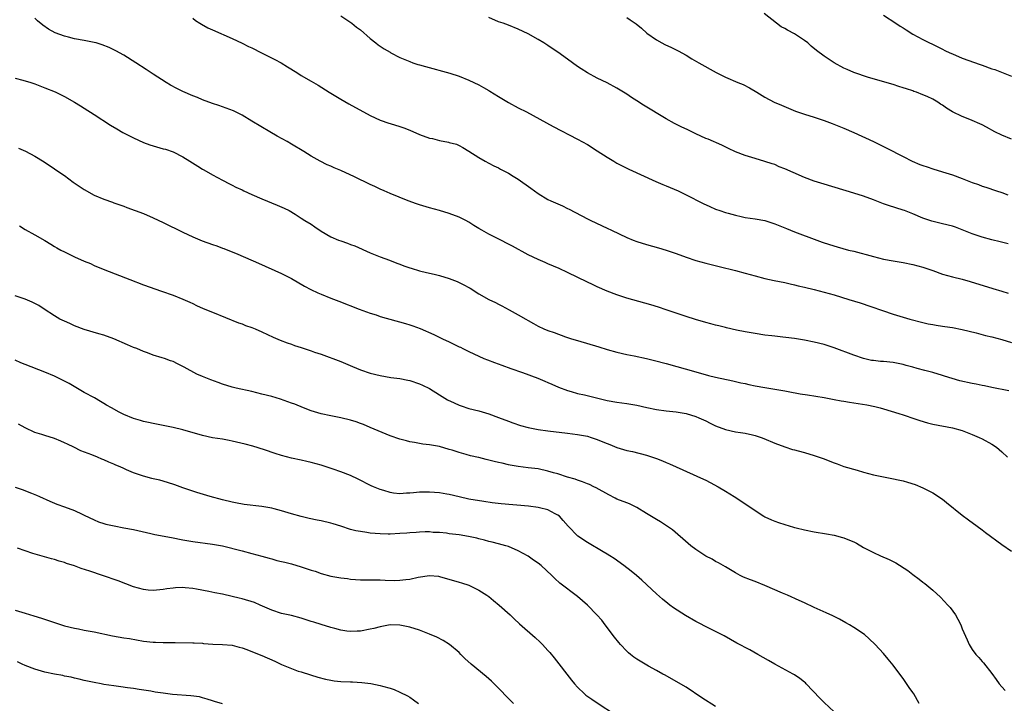
# Model space of a CAD drawing. Units: inches. Extents: x 2577000 to 2580000, y 1509000 to 1512000.
# Drawn here: x 2578650 to 2578850, y 1509187 to 1509326 of the extents above; entities that cross this region are included whole.
import ezdxf

# ---------------------------------------------------------------- set-up
doc = ezdxf.new("R2010")
doc.units = ezdxf.units.IN
doc.header["$MEASUREMENT"] = 0
doc.layers.add('LD25771509_10ft', color=60, linetype='Continuous')

msp = doc.modelspace()

# ---------------------------------------------------------------- linework, layer by layer
at = {"layer": 'LD25771509_10ft'}
for points, elevation in [([(2578851, 1509301.51), (2578849, 1509302.29), (2578847.61, 1509303), (2578845.91, 1509303.91), (2578845, 1509304.38), (2578842.51, 1509305.49), (2578841, 1509306.09), (2578839.05, 1509307.05), (2578837.78, 1509307.78), (2578837, 1509308.38), (2578836.61, 1509308.61), (2578836.06, 1509309), (2578835, 1509309.59), (2578833.88, 1509310.12), (2578833, 1509310.51), (2578831.74, 1509311), (2578831.18, 1509311.18), (2578831, 1509311.26), (2578829.67, 1509311.67), (2578829, 1509311.93), (2578828.17, 1509312.17), (2578827, 1509312.57), (2578822.01, 1509313.99), (2578819, 1509315), (2578817.64, 1509315.64), (2578817, 1509315.91), (2578815, 1509316.99), (2578813, 1509318.33), (2578811.47, 1509319.47), (2578810.38, 1509320.38), (2578809.67, 1509321), (2578809, 1509321.53), (2578807, 1509322.87), (2578805.58, 1509323.58), (2578805, 1509323.96), (2578804.29, 1509324.29), (2578803.32, 1509325), (2578800.85, 1509327)], 8940), ([(2578850.47, 1509250.47), (2578847, 1509251.13), (2578845.48, 1509251.48), (2578845, 1509251.55), (2578843.82, 1509251.82), (2578843, 1509251.96), (2578840.5, 1509252.5), (2578838.92, 1509252.92), (2578837.4, 1509253.4), (2578837, 1509253.54), (2578835, 1509254.15), (2578833.44, 1509254.56), (2578831.83, 1509255), (2578831, 1509255.21), (2578829.61, 1509255.61), (2578829, 1509255.76), (2578827.98, 1509255.98), (2578827, 1509256.16), (2578825, 1509256.36), (2578824.4, 1509256.4), (2578823, 1509256.57), (2578822.62, 1509256.62), (2578821, 1509256.99), (2578819, 1509257.66), (2578815, 1509259.17), (2578813, 1509259.84), (2578811, 1509260.31), (2578809, 1509260.69), (2578807, 1509261.05), (2578805.26, 1509261.26), (2578804.64, 1509261.36), (2578803, 1509261.52), (2578802.4, 1509261.6), (2578801, 1509261.76), (2578799, 1509262.06), (2578798.21, 1509262.21), (2578797, 1509262.41), (2578795.24, 1509262.76), (2578793.23, 1509263.23), (2578793, 1509263.27), (2578791.65, 1509263.65), (2578791, 1509263.78), (2578790.05, 1509264.05), (2578789, 1509264.31), (2578786.9, 1509264.9), (2578785, 1509265.51), (2578781, 1509266.88), (2578779.41, 1509267.41), (2578777.88, 1509267.88), (2578773, 1509269.27), (2578771, 1509269.91), (2578769, 1509270.66), (2578767, 1509271.54), (2578766.02, 1509272.02), (2578765, 1509272.48), (2578761, 1509274.45), (2578759.26, 1509275.26), (2578757, 1509276.23), (2578756.44, 1509276.44), (2578755, 1509277.08), (2578753, 1509278.02), (2578749.8, 1509279.8), (2578746.53, 1509281.47), (2578745, 1509282.22), (2578743.61, 1509283), (2578743, 1509283.38), (2578741.98, 1509283.98), (2578741, 1509284.64), (2578740.35, 1509285), (2578739, 1509285.68), (2578737, 1509286.44), (2578735, 1509287.01), (2578733, 1509287.53), (2578731, 1509288.15), (2578730.36, 1509288.37), (2578728.7, 1509289), (2578725, 1509290.47), (2578723.8, 1509291), (2578723, 1509291.36), (2578721.91, 1509291.91), (2578721, 1509292.31), (2578717.82, 1509293.82), (2578715, 1509295.13), (2578713.66, 1509295.66), (2578713, 1509295.99), (2578712.27, 1509296.27), (2578710.82, 1509297), (2578709, 1509298.03), (2578707.5, 1509299), (2578705, 1509300.49), (2578704.13, 1509301), (2578702.12, 1509302.12), (2578700.61, 1509303), (2578697, 1509305.16), (2578695, 1509306.33), (2578693.68, 1509307), (2578693.23, 1509307.23), (2578691.8, 1509307.8), (2578690.32, 1509308.32), (2578689, 1509308.74), (2578687, 1509309.48), (2578685.94, 1509309.94), (2578685, 1509310.28), (2578683, 1509311.14), (2578681.77, 1509311.77), (2578680.47, 1509312.47), (2578679.58, 1509313), (2578677, 1509314.65), (2578675.59, 1509315.59), (2578673.43, 1509317), (2578671, 1509318.49), (2578669.41, 1509319.41), (2578668.06, 1509320.06), (2578666.64, 1509320.64), (2578665.42, 1509321), (2578665, 1509321.11), (2578663, 1509321.5), (2578661, 1509321.87), (2578659.83, 1509322.17), (2578659, 1509322.36), (2578657.08, 1509323.08), (2578655.79, 1509323.79), (2578654.6, 1509324.6), (2578653.52, 1509325.52), (2578653, 1509326.04)], 8990), ([(2578685, 1509326.02), (2578685.58, 1509325.58), (2578686.43, 1509325), (2578686.78, 1509324.78), (2578688.09, 1509324.09), (2578689, 1509323.66), (2578693, 1509321.93), (2578695, 1509320.97), (2578696.31, 1509320.31), (2578697, 1509319.99), (2578698.94, 1509319), (2578701.66, 1509317.66), (2578702.94, 1509316.94), (2578704.19, 1509316.19), (2578706.1, 1509315), (2578707, 1509314.41), (2578709, 1509313.23), (2578710.43, 1509312.43), (2578712.67, 1509311), (2578715, 1509309.57), (2578716.63, 1509308.63), (2578721, 1509306.29), (2578723, 1509305.35), (2578724.76, 1509304.76), (2578725, 1509304.66), (2578727, 1509304.05), (2578727.76, 1509303.76), (2578729, 1509303.31), (2578731, 1509302.46), (2578733, 1509301.72), (2578733.59, 1509301.59), (2578735, 1509301.21), (2578736.87, 1509300.87), (2578737, 1509300.83), (2578738.45, 1509300.45), (2578739, 1509300.2), (2578739.78, 1509299.78), (2578741, 1509299.04), (2578743, 1509297.77), (2578744.3, 1509297), (2578745, 1509296.65), (2578746.06, 1509296.06), (2578747, 1509295.64), (2578747.41, 1509295.41), (2578749, 1509294.61), (2578749.98, 1509293.98), (2578751, 1509293.38), (2578753.54, 1509291.54), (2578755, 1509290.45), (2578757, 1509289.27), (2578757.56, 1509289), (2578759, 1509288.36), (2578759.95, 1509287.95), (2578761, 1509287.44), (2578761.31, 1509287.31), (2578765, 1509285.35), (2578765.71, 1509285), (2578769, 1509283.43), (2578769.87, 1509283), (2578773, 1509281.53), (2578774.28, 1509281), (2578775, 1509280.73), (2578777, 1509280.12), (2578779.44, 1509279.44), (2578781, 1509278.96), (2578783, 1509278.27), (2578785, 1509277.54), (2578787, 1509276.88), (2578789, 1509276.34), (2578791.69, 1509275.69), (2578795, 1509274.86), (2578797, 1509274.33), (2578799, 1509273.78), (2578801, 1509273.25), (2578802.84, 1509272.84), (2578805, 1509272.41), (2578806.14, 1509272.14), (2578807, 1509271.96), (2578807.76, 1509271.76), (2578809, 1509271.48), (2578810.99, 1509271), (2578815, 1509269.89), (2578817.99, 1509269), (2578820.28, 1509268.28), (2578827, 1509266), (2578829, 1509265.39), (2578830.37, 1509265), (2578833, 1509264.31), (2578834.06, 1509264.06), (2578835, 1509263.87), (2578835.74, 1509263.74), (2578837, 1509263.56), (2578837.48, 1509263.48), (2578839, 1509263.27), (2578841, 1509262.88), (2578843.81, 1509262.19), (2578845.7, 1509261.7), (2578847, 1509261.37), (2578849, 1509260.83), (2578851, 1509260.23)], 8980), ([(2578715, 1509326.48), (2578717.25, 1509325), (2578718.22, 1509324.22), (2578719, 1509323.64), (2578721, 1509321.93), (2578722.13, 1509321), (2578722.62, 1509320.62), (2578723.83, 1509319.83), (2578725, 1509319.1), (2578725.19, 1509319), (2578727, 1509318.07), (2578729, 1509317.21), (2578729.59, 1509317), (2578730.65, 1509316.65), (2578731, 1509316.57), (2578732.2, 1509316.2), (2578737.13, 1509314.87), (2578739, 1509314.26), (2578741, 1509313.46), (2578743, 1509312.48), (2578743.97, 1509311.97), (2578745, 1509311.35), (2578745.23, 1509311.23), (2578747, 1509310.15), (2578749, 1509308.95), (2578751, 1509307.86), (2578752.65, 1509307), (2578758.08, 1509304.08), (2578763, 1509301.46), (2578765, 1509300.38), (2578767, 1509299.15), (2578769, 1509297.85), (2578770.39, 1509297), (2578771, 1509296.64), (2578772.07, 1509296.07), (2578773, 1509295.6), (2578773.4, 1509295.4), (2578778.91, 1509292.91), (2578780.3, 1509292.3), (2578781, 1509292.03), (2578783.38, 1509291), (2578785, 1509290.21), (2578788.46, 1509288.46), (2578789.82, 1509287.82), (2578791, 1509287.32), (2578791.85, 1509287), (2578793, 1509286.61), (2578793.52, 1509286.47), (2578795, 1509286.05), (2578796.19, 1509285.81), (2578797, 1509285.62), (2578799, 1509285.31), (2578801, 1509284.96), (2578803, 1509284.32), (2578805, 1509283.48), (2578805.35, 1509283.35), (2578807, 1509282.67), (2578807.54, 1509282.46), (2578811, 1509281.23), (2578812.61, 1509280.61), (2578814.09, 1509280.09), (2578815.63, 1509279.63), (2578817.95, 1509279), (2578819, 1509278.75), (2578823, 1509277.68), (2578825, 1509277.18), (2578827, 1509276.78), (2578829, 1509276.47), (2578831, 1509276.1), (2578833, 1509275.54), (2578835, 1509274.82), (2578837, 1509274.12), (2578839, 1509273.58), (2578841, 1509273.08), (2578842.61, 1509272.61), (2578847.19, 1509271.19), (2578849, 1509270.65), (2578850.28, 1509270.28)], 8970), ([(2578850.28, 1509280.28), (2578848.68, 1509280.68), (2578847, 1509281.08), (2578845, 1509281.59), (2578843, 1509282.28), (2578841, 1509283.12), (2578839.63, 1509283.63), (2578839, 1509283.84), (2578837, 1509284.33), (2578836.43, 1509284.43), (2578834.83, 1509284.83), (2578833, 1509285.47), (2578831, 1509286.35), (2578829.31, 1509287), (2578829, 1509287.11), (2578827.54, 1509287.54), (2578826.04, 1509288.04), (2578825, 1509288.4), (2578823, 1509289.16), (2578821, 1509289.9), (2578819, 1509290.54), (2578813, 1509292.33), (2578810.97, 1509292.97), (2578809, 1509293.71), (2578806.71, 1509294.71), (2578805, 1509295.5), (2578803.9, 1509295.9), (2578803, 1509296.32), (2578802.47, 1509296.47), (2578801, 1509296.99), (2578799, 1509297.55), (2578797, 1509298.15), (2578795, 1509298.91), (2578793.58, 1509299.58), (2578792.24, 1509300.24), (2578789.46, 1509301.46), (2578789, 1509301.63), (2578787, 1509302.55), (2578785.38, 1509303.38), (2578784.01, 1509304.01), (2578782.67, 1509304.67), (2578781, 1509305.62), (2578776.39, 1509308.39), (2578775, 1509309.27), (2578773.97, 1509309.97), (2578773, 1509310.59), (2578771, 1509311.82), (2578769, 1509312.89), (2578767, 1509313.89), (2578765, 1509314.94), (2578763.74, 1509315.74), (2578763, 1509316.25), (2578761, 1509317.71), (2578759, 1509319.12), (2578757.87, 1509319.87), (2578757, 1509320.47), (2578756.18, 1509321), (2578755, 1509321.73), (2578753, 1509322.84), (2578751, 1509323.78), (2578749, 1509324.59), (2578747.92, 1509325), (2578747, 1509325.29), (2578745, 1509326.15)], 8960), ([(2578773, 1509326.16), (2578773.7, 1509325.7), (2578774.87, 1509324.87), (2578775.97, 1509323.97), (2578777.06, 1509323), (2578779, 1509321.62), (2578780.09, 1509321), (2578780.7, 1509320.7), (2578782.08, 1509320.08), (2578783, 1509319.61), (2578783.42, 1509319.42), (2578785, 1509318.52), (2578786.21, 1509317.79), (2578787.57, 1509317), (2578791.12, 1509315), (2578793, 1509314.08), (2578795.52, 1509313), (2578796.57, 1509312.57), (2578797.9, 1509311.9), (2578799.34, 1509311), (2578801, 1509310.01), (2578802.9, 1509309), (2578804.35, 1509308.35), (2578805.75, 1509307.75), (2578807.19, 1509307.19), (2578809, 1509306.57), (2578811, 1509305.95), (2578813, 1509305.28), (2578814.65, 1509304.65), (2578817, 1509303.71), (2578819, 1509302.87), (2578822.98, 1509301), (2578825.69, 1509299.69), (2578829, 1509297.95), (2578830.86, 1509297), (2578832.38, 1509296.38), (2578833, 1509296.14), (2578833.85, 1509295.85), (2578835, 1509295.47), (2578837, 1509294.86), (2578839, 1509294.22), (2578841, 1509293.48), (2578843, 1509292.7), (2578844.26, 1509292.26), (2578845, 1509291.98), (2578845.75, 1509291.75), (2578847.97, 1509291), (2578849, 1509290.68), (2578850.23, 1509290.23)], 8950), ([(2578825, 1509326.65), (2578827.5, 1509325), (2578828.43, 1509324.43), (2578829, 1509324.05), (2578829.66, 1509323.66), (2578831, 1509322.78), (2578833, 1509321.67), (2578834.35, 1509321), (2578834.8, 1509320.8), (2578837, 1509319.75), (2578837.49, 1509319.49), (2578838.5, 1509319), (2578839, 1509318.77), (2578841, 1509317.9), (2578844.6, 1509316.6), (2578845, 1509316.49), (2578847, 1509315.78), (2578847.59, 1509315.59), (2578851, 1509314.26)], 8930), ([(2578649, 1509313.85), (2578650.53, 1509313.47), (2578652.21, 1509313), (2578653, 1509312.72), (2578655, 1509311.93), (2578657.09, 1509311.09), (2578659, 1509310.17), (2578661.04, 1509309), (2578662.23, 1509308.23), (2578663, 1509307.76), (2578665, 1509306.48), (2578668.33, 1509304.33), (2578669.58, 1509303.58), (2578670.85, 1509302.85), (2578673, 1509301.75), (2578675, 1509300.83), (2578676.33, 1509300.33), (2578677, 1509300.11), (2578679, 1509299.56), (2578679.45, 1509299.45), (2578681, 1509298.91), (2578683, 1509297.91), (2578684.38, 1509297), (2578686.02, 1509296.02), (2578687, 1509295.41), (2578687.27, 1509295.27), (2578689, 1509294.24), (2578691, 1509293.15), (2578692.42, 1509292.42), (2578693, 1509292.14), (2578693.75, 1509291.75), (2578695, 1509291.18), (2578695.35, 1509291), (2578697, 1509290.25), (2578699, 1509289.37), (2578702.13, 1509288.13), (2578703.5, 1509287.5), (2578704.53, 1509287), (2578705.73, 1509286.27), (2578707, 1509285.47), (2578707.7, 1509285), (2578709, 1509284.22), (2578709.74, 1509283.74), (2578711, 1509282.86), (2578713, 1509281.68), (2578714.58, 1509281), (2578715, 1509280.84), (2578716.38, 1509280.38), (2578717, 1509280.14), (2578717.84, 1509279.84), (2578721, 1509278.45), (2578723, 1509277.62), (2578724.92, 1509276.92), (2578726.37, 1509276.37), (2578727, 1509276.15), (2578727.81, 1509275.81), (2578729, 1509275.42), (2578729.3, 1509275.3), (2578731, 1509274.79), (2578731.26, 1509274.74), (2578733, 1509274.29), (2578733.92, 1509274.08), (2578735, 1509273.81), (2578737, 1509273.23), (2578738.61, 1509272.61), (2578739, 1509272.44), (2578739.97, 1509271.97), (2578741, 1509271.38), (2578741.25, 1509271.25), (2578743, 1509270.15), (2578745, 1509269), (2578746.36, 1509268.36), (2578747, 1509268), (2578747.69, 1509267.69), (2578749.16, 1509266.84), (2578751, 1509265.88), (2578752.52, 1509265), (2578753, 1509264.71), (2578754.09, 1509264.09), (2578755, 1509263.56), (2578756.2, 1509263), (2578757, 1509262.68), (2578758.27, 1509262.27), (2578760.58, 1509261.42), (2578761.81, 1509261), (2578763, 1509260.63), (2578767.35, 1509259.35), (2578769, 1509258.83), (2578771, 1509258.28), (2578773, 1509257.82), (2578774.48, 1509257.52), (2578776.98, 1509256.98), (2578778.6, 1509256.6), (2578781, 1509255.97), (2578787, 1509254.28), (2578789.58, 1509253.58), (2578791, 1509253.23), (2578794.46, 1509252.46), (2578795, 1509252.35), (2578796.09, 1509252.09), (2578797, 1509251.91), (2578797.74, 1509251.74), (2578799, 1509251.48), (2578801, 1509251.1), (2578805, 1509250.43), (2578805.71, 1509250.29), (2578808.14, 1509249.86), (2578809.64, 1509249.64), (2578813, 1509249.07), (2578815, 1509248.71), (2578816.43, 1509248.43), (2578817, 1509248.35), (2578818.15, 1509248.15), (2578821.62, 1509247.62), (2578823.28, 1509247.28), (2578824.35, 1509247), (2578825, 1509246.81), (2578828.15, 1509245.85), (2578829, 1509245.57), (2578829.42, 1509245.42), (2578831, 1509244.91), (2578832.4, 1509244.4), (2578833.94, 1509243.94), (2578835, 1509243.68), (2578839, 1509242.97), (2578841, 1509242.4), (2578843, 1509241.6), (2578844.4, 1509241), (2578845, 1509240.7), (2578847, 1509239.61), (2578847.93, 1509239), (2578849, 1509238.09), (2578850.15, 1509237)], 9000), ([(2578649.69, 1509299.69), (2578651.08, 1509299.08), (2578653, 1509298.06), (2578654.9, 1509296.9), (2578657, 1509295.49), (2578657.67, 1509295), (2578659, 1509294.09), (2578660.78, 1509292.78), (2578661.95, 1509291.95), (2578663, 1509291.25), (2578665, 1509290.16), (2578667, 1509289.33), (2578668.72, 1509288.72), (2578669, 1509288.6), (2578670.2, 1509288.2), (2578671, 1509287.89), (2578671.66, 1509287.66), (2578675, 1509286.38), (2578677, 1509285.54), (2578679, 1509284.61), (2578683, 1509282.64), (2578685, 1509281.69), (2578686.9, 1509280.9), (2578689, 1509280.14), (2578689.86, 1509279.86), (2578691, 1509279.41), (2578691.32, 1509279.32), (2578694.17, 1509278.17), (2578698.36, 1509276.36), (2578703, 1509274.21), (2578705, 1509273.21), (2578707.68, 1509271.68), (2578708.96, 1509271), (2578710.34, 1509270.34), (2578711, 1509270.06), (2578713, 1509269.23), (2578714.61, 1509268.61), (2578718.75, 1509267), (2578721, 1509266.18), (2578722.16, 1509265.84), (2578723, 1509265.54), (2578728.11, 1509264.11), (2578729, 1509263.81), (2578729.63, 1509263.63), (2578731.08, 1509263.08), (2578733.86, 1509261.86), (2578735.64, 1509261), (2578737, 1509260.36), (2578737.94, 1509259.94), (2578739, 1509259.38), (2578739.27, 1509259.27), (2578739.75, 1509259), (2578741, 1509258.39), (2578743, 1509257.45), (2578744.03, 1509257), (2578744.72, 1509256.72), (2578746.16, 1509256.16), (2578747.63, 1509255.63), (2578749.47, 1509255), (2578751.85, 1509254.15), (2578754.97, 1509253), (2578756.38, 1509252.38), (2578757, 1509252.12), (2578757.77, 1509251.77), (2578759.18, 1509251.18), (2578761, 1509250.49), (2578761.7, 1509250.3), (2578763, 1509249.91), (2578764.4, 1509249.6), (2578769, 1509248.51), (2578771, 1509248.16), (2578773, 1509247.88), (2578775, 1509247.52), (2578777.03, 1509247.03), (2578779, 1509246.64), (2578781, 1509246.4), (2578783, 1509246.2), (2578785, 1509245.83), (2578787, 1509245.23), (2578787.6, 1509245), (2578788.56, 1509244.56), (2578789, 1509244.33), (2578789.9, 1509243.9), (2578791, 1509243.33), (2578793, 1509242.58), (2578795, 1509242.15), (2578796.02, 1509241.98), (2578797, 1509241.84), (2578798.5, 1509241.5), (2578799, 1509241.41), (2578800.24, 1509241), (2578800.8, 1509240.8), (2578803, 1509239.84), (2578805, 1509239.07), (2578806.57, 1509238.57), (2578807, 1509238.45), (2578807.71, 1509238.29), (2578809, 1509237.94), (2578811, 1509237.35), (2578813, 1509236.63), (2578814.18, 1509236.18), (2578815, 1509235.84), (2578815.63, 1509235.63), (2578817, 1509235.13), (2578819.66, 1509234.34), (2578821, 1509233.97), (2578823, 1509233.44), (2578825, 1509233), (2578826.7, 1509232.69), (2578828.35, 1509232.35), (2578829, 1509232.19), (2578829.93, 1509231.93), (2578831.42, 1509231.42), (2578833, 1509230.74), (2578835, 1509229.74), (2578836.19, 1509229), (2578836.68, 1509228.68), (2578837, 1509228.44), (2578837.81, 1509227.81), (2578841, 1509225.21), (2578842.25, 1509224.25), (2578843.99, 1509223), (2578845, 1509222.24), (2578845.7, 1509221.7), (2578849, 1509219.28), (2578851, 1509217.92)], 9010), ([(2578649.89, 1509283.89), (2578651, 1509283.18), (2578653, 1509282.08), (2578655, 1509280.94), (2578656.2, 1509280.2), (2578657, 1509279.74), (2578657.45, 1509279.45), (2578658.24, 1509279), (2578659, 1509278.61), (2578661, 1509277.64), (2578663, 1509276.74), (2578664.24, 1509276.24), (2578665, 1509275.89), (2578667.17, 1509275), (2578672.22, 1509273), (2578675, 1509271.97), (2578678.68, 1509270.68), (2578681, 1509269.82), (2578683, 1509269.02), (2578684.42, 1509268.42), (2578685, 1509268.13), (2578685.78, 1509267.78), (2578687.14, 1509267.14), (2578689, 1509266.37), (2578694.25, 1509264.25), (2578695, 1509264), (2578695.72, 1509263.72), (2578697, 1509263.28), (2578697.68, 1509263), (2578699, 1509262.43), (2578701.31, 1509261.31), (2578702.71, 1509260.71), (2578704.15, 1509260.15), (2578705, 1509259.89), (2578705.65, 1509259.65), (2578707, 1509259.22), (2578709, 1509258.56), (2578709.71, 1509258.29), (2578711, 1509257.85), (2578715, 1509256.37), (2578717.4, 1509255.4), (2578719, 1509254.72), (2578721, 1509254.03), (2578723, 1509253.53), (2578725.17, 1509253.17), (2578727, 1509252.92), (2578728.59, 1509252.59), (2578729, 1509252.52), (2578731, 1509251.88), (2578731.61, 1509251.61), (2578733, 1509250.91), (2578735, 1509249.62), (2578736.63, 1509248.63), (2578737.99, 1509247.99), (2578739, 1509247.57), (2578739.41, 1509247.41), (2578741, 1509246.89), (2578743, 1509246.36), (2578745, 1509245.79), (2578747, 1509245.04), (2578749, 1509244.26), (2578749.92, 1509243.93), (2578751.44, 1509243.44), (2578753.01, 1509243.01), (2578755, 1509242.6), (2578757, 1509242.3), (2578761, 1509241.86), (2578763, 1509241.61), (2578765, 1509241.22), (2578765.74, 1509241), (2578767, 1509240.57), (2578768.13, 1509240.13), (2578769, 1509239.73), (2578769.55, 1509239.54), (2578771, 1509238.95), (2578773, 1509238.36), (2578774.13, 1509238.13), (2578777, 1509237.42), (2578779, 1509236.74), (2578780.25, 1509236.25), (2578781, 1509235.92), (2578781.66, 1509235.66), (2578783, 1509235.03), (2578788.54, 1509232.54), (2578789, 1509232.3), (2578789.88, 1509231.88), (2578791.52, 1509231), (2578793, 1509230.11), (2578794.79, 1509229), (2578796.13, 1509228.13), (2578799, 1509226.15), (2578800.79, 1509225), (2578801, 1509224.88), (2578802.3, 1509224.3), (2578803, 1509224), (2578803.76, 1509223.76), (2578805, 1509223.32), (2578806.8, 1509222.8), (2578807, 1509222.73), (2578807.36, 1509222.64), (2578809, 1509222.23), (2578811, 1509221.86), (2578813.45, 1509221.45), (2578815, 1509221.15), (2578816.7, 1509220.7), (2578817, 1509220.61), (2578818.16, 1509220.16), (2578819, 1509219.79), (2578819.53, 1509219.53), (2578821, 1509218.7), (2578823, 1509217.65), (2578824.42, 1509217), (2578826.21, 1509216.21), (2578827.53, 1509215.53), (2578829.98, 1509213.98), (2578831, 1509213.19), (2578832.27, 1509212.27), (2578833, 1509211.66), (2578833.38, 1509211.38), (2578835, 1509210), (2578836.57, 1509208.57), (2578838.08, 1509207), (2578838.52, 1509206.51), (2578839.62, 1509205), (2578840.12, 1509204.12), (2578840.68, 1509203), (2578841, 1509202.17), (2578841.97, 1509199.97), (2578842.42, 1509199), (2578843, 1509198.01), (2578843.76, 1509197), (2578844.35, 1509196.35), (2578845, 1509195.58), (2578845.29, 1509195.29), (2578847, 1509193.09), (2578847.9, 1509191.9), (2578848.5, 1509191), (2578849, 1509190.4), (2578849.67, 1509189.67)], 9020), ([(2578832.27, 1509187), (2578831.16, 1509189), (2578831, 1509189.27), (2578830.26, 1509190.26), (2578829, 1509192.13), (2578828.33, 1509193), (2578827, 1509194.78), (2578826.01, 1509196.01), (2578825, 1509197.17), (2578823.37, 1509199), (2578822.15, 1509200.15), (2578821.16, 1509201), (2578819, 1509202.45), (2578818.11, 1509203), (2578817.4, 1509203.4), (2578816.11, 1509204.11), (2578814.79, 1509204.79), (2578813.42, 1509205.42), (2578811, 1509206.5), (2578809, 1509207.42), (2578807.93, 1509207.93), (2578805.57, 1509209), (2578804.58, 1509209.42), (2578801, 1509210.94), (2578799, 1509211.74), (2578798.08, 1509212.08), (2578796.68, 1509212.68), (2578796, 1509213), (2578795, 1509213.55), (2578793, 1509214.76), (2578791.58, 1509215.58), (2578791, 1509215.86), (2578790.29, 1509216.29), (2578789, 1509216.94), (2578787, 1509218.23), (2578785.99, 1509219), (2578785.45, 1509219.45), (2578782.24, 1509222.24), (2578781.07, 1509223.07), (2578779.85, 1509223.85), (2578779, 1509224.33), (2578777, 1509225.59), (2578775, 1509226.81), (2578774.63, 1509227), (2578773.51, 1509227.51), (2578773, 1509227.7), (2578771, 1509228.5), (2578770.66, 1509228.66), (2578769.33, 1509229.33), (2578766.78, 1509230.78), (2578766.28, 1509231), (2578765.42, 1509231.42), (2578765, 1509231.58), (2578764.02, 1509232.02), (2578763, 1509232.3), (2578762.52, 1509232.52), (2578761, 1509232.96), (2578759, 1509233.62), (2578758.16, 1509233.84), (2578757, 1509234.17), (2578755, 1509234.59), (2578753, 1509234.86), (2578751, 1509235.1), (2578749.38, 1509235.38), (2578749, 1509235.43), (2578747.74, 1509235.74), (2578747, 1509235.88), (2578746.12, 1509236.12), (2578745, 1509236.4), (2578744.5, 1509236.5), (2578743, 1509236.89), (2578742.9, 1509236.9), (2578741.29, 1509237.29), (2578740.45, 1509237.55), (2578739, 1509237.91), (2578737.61, 1509238.39), (2578737, 1509238.55), (2578735, 1509239.14), (2578733.4, 1509239.4), (2578733, 1509239.49), (2578731.65, 1509239.65), (2578729.94, 1509239.94), (2578729, 1509240.11), (2578728.3, 1509240.3), (2578727, 1509240.62), (2578725, 1509241.33), (2578721, 1509243.03), (2578719.6, 1509243.6), (2578719, 1509243.83), (2578718.13, 1509244.13), (2578717, 1509244.48), (2578715, 1509244.96), (2578713, 1509245.34), (2578711, 1509245.79), (2578709, 1509246.42), (2578707.47, 1509247), (2578705.71, 1509247.71), (2578705, 1509247.97), (2578702.76, 1509248.76), (2578701, 1509249.29), (2578699, 1509249.8), (2578697, 1509250.29), (2578693.82, 1509251), (2578693, 1509251.2), (2578691, 1509251.81), (2578690.13, 1509252.13), (2578688.68, 1509252.68), (2578687, 1509253.36), (2578685.83, 1509253.83), (2578683.23, 1509255.23), (2578683, 1509255.38), (2578681.9, 1509255.9), (2578681, 1509256.38), (2578680.52, 1509256.52), (2578679.3, 1509257), (2578678.83, 1509257.17), (2578677, 1509257.71), (2578675.84, 1509258.16), (2578675, 1509258.44), (2578673.69, 1509259), (2578673, 1509259.25), (2578671.77, 1509259.77), (2578669, 1509261.01), (2578667, 1509261.73), (2578665.99, 1509262.01), (2578663, 1509262.9), (2578661, 1509263.66), (2578660.08, 1509264.08), (2578659, 1509264.54), (2578658.08, 1509265), (2578657, 1509265.63), (2578654.9, 1509267), (2578653.77, 1509267.77), (2578653, 1509268.15), (2578652.45, 1509268.45), (2578651, 1509269.01), (2578649, 1509269.69)], 9030), ([(2578815, 1509185.35), (2578813, 1509187.22), (2578812.1, 1509188.1), (2578809.38, 1509191), (2578809.19, 1509191.19), (2578809, 1509191.36), (2578808.08, 1509192.08), (2578807, 1509192.83), (2578806.72, 1509193), (2578803.01, 1509195.01), (2578801.73, 1509195.73), (2578799.58, 1509197), (2578797.92, 1509197.92), (2578795.28, 1509199.28), (2578792.72, 1509200.72), (2578792.17, 1509201), (2578791, 1509201.64), (2578789.77, 1509202.23), (2578787, 1509203.66), (2578784.89, 1509204.89), (2578782.46, 1509206.46), (2578781.73, 1509207), (2578781.3, 1509207.3), (2578780.21, 1509208.21), (2578779, 1509209.3), (2578776.07, 1509212.07), (2578774.99, 1509212.99), (2578773.88, 1509213.88), (2578772.39, 1509215), (2578770.41, 1509216.41), (2578769.53, 1509217), (2578769, 1509217.33), (2578768.23, 1509217.77), (2578765, 1509219.68), (2578763.06, 1509221), (2578761.1, 1509223), (2578760.12, 1509224.12), (2578759.32, 1509225), (2578759, 1509225.26), (2578758.49, 1509225.51), (2578757, 1509226.3), (2578755.28, 1509226.72), (2578755, 1509226.81), (2578753.05, 1509227.05), (2578747.53, 1509227.53), (2578745.73, 1509227.73), (2578743.99, 1509227.99), (2578741, 1509228.49), (2578739, 1509228.94), (2578737, 1509229.41), (2578736.52, 1509229.48), (2578735, 1509229.74), (2578733, 1509229.91), (2578732.08, 1509229.92), (2578731, 1509229.89), (2578729.76, 1509229.76), (2578729, 1509229.7), (2578728.32, 1509229.69), (2578727, 1509229.57), (2578725.69, 1509229.69), (2578725, 1509229.82), (2578723.77, 1509230.23), (2578723, 1509230.45), (2578721.63, 1509231), (2578721.19, 1509231.19), (2578718.54, 1509232.54), (2578717, 1509233.24), (2578715, 1509234), (2578713.44, 1509234.56), (2578711, 1509235.39), (2578709, 1509235.92), (2578708.13, 1509236.13), (2578707, 1509236.36), (2578705, 1509236.82), (2578703, 1509237.34), (2578701.7, 1509237.71), (2578699.54, 1509238.46), (2578697.21, 1509239.21), (2578695.63, 1509239.63), (2578693, 1509240.24), (2578692.35, 1509240.35), (2578691, 1509240.62), (2578689, 1509240.94), (2578687, 1509241.36), (2578683, 1509242.53), (2578681, 1509243), (2578677, 1509243.79), (2578676.04, 1509244.04), (2578675, 1509244.25), (2578674.43, 1509244.43), (2578673, 1509244.85), (2578671, 1509245.67), (2578670.1, 1509246.1), (2578668.53, 1509247), (2578667.53, 1509247.53), (2578667, 1509247.87), (2578666.27, 1509248.27), (2578665.07, 1509249), (2578663, 1509250.12), (2578659.92, 1509251.92), (2578658.62, 1509252.62), (2578657, 1509253.39), (2578655, 1509254.26), (2578651, 1509255.8), (2578650.15, 1509256.15), (2578649, 1509256.65)], 9040), ([(2578791, 1509186.41), (2578788.17, 1509188.17), (2578785, 1509190.31), (2578783, 1509191.5), (2578780.76, 1509192.76), (2578780.29, 1509193), (2578779, 1509193.75), (2578777.39, 1509194.61), (2578776.7, 1509195), (2578775, 1509196.02), (2578774.44, 1509196.44), (2578773.72, 1509197), (2578773.32, 1509197.32), (2578773, 1509197.63), (2578771.72, 1509199), (2578771.39, 1509199.39), (2578770.51, 1509200.51), (2578768.63, 1509203), (2578767.9, 1509203.9), (2578766.95, 1509205), (2578765, 1509207), (2578763, 1509208.74), (2578759.45, 1509211.45), (2578758.38, 1509212.38), (2578757.77, 1509213), (2578755.6, 1509215), (2578755, 1509215.48), (2578754.1, 1509216.1), (2578753, 1509216.89), (2578751, 1509217.99), (2578749, 1509218.84), (2578748.48, 1509219), (2578747, 1509219.38), (2578745.73, 1509219.73), (2578745, 1509219.87), (2578744.17, 1509220.17), (2578743, 1509220.43), (2578742.57, 1509220.57), (2578740.93, 1509220.93), (2578739, 1509221.21), (2578737, 1509221.46), (2578736.45, 1509221.55), (2578735, 1509221.7), (2578733.73, 1509221.73), (2578733, 1509221.85), (2578732.13, 1509221.87), (2578731, 1509221.81), (2578730.27, 1509221.73), (2578729, 1509221.64), (2578728.43, 1509221.57), (2578727, 1509221.48), (2578725, 1509221.39), (2578724.6, 1509221.4), (2578723, 1509221.41), (2578721, 1509221.58), (2578720.3, 1509221.7), (2578719, 1509221.88), (2578718.07, 1509222.07), (2578717, 1509222.35), (2578715, 1509223), (2578713.48, 1509223.48), (2578713, 1509223.61), (2578711, 1509224.09), (2578710.23, 1509224.23), (2578708.58, 1509224.58), (2578707, 1509224.95), (2578705, 1509225.51), (2578703, 1509226.11), (2578701.52, 1509226.48), (2578701, 1509226.62), (2578699, 1509226.97), (2578695.42, 1509227.42), (2578693.7, 1509227.7), (2578693, 1509227.84), (2578691, 1509228.31), (2578688.56, 1509229), (2578685.85, 1509229.85), (2578685, 1509230.1), (2578683, 1509230.76), (2578681.36, 1509231.36), (2578679.86, 1509231.86), (2578678.3, 1509232.3), (2578677, 1509232.62), (2578676.68, 1509232.68), (2578675, 1509233.12), (2578674.8, 1509233.2), (2578673, 1509233.8), (2578671.56, 1509234.44), (2578671, 1509234.67), (2578670.3, 1509235), (2578669.38, 1509235.38), (2578669, 1509235.56), (2578667.98, 1509235.98), (2578667, 1509236.44), (2578666.59, 1509236.59), (2578665.67, 1509237), (2578664.55, 1509237.45), (2578662.28, 1509238.28), (2578660.89, 1509239), (2578659.61, 1509239.61), (2578659, 1509239.93), (2578658.26, 1509240.26), (2578657, 1509240.78), (2578655, 1509241.38), (2578654.41, 1509241.59), (2578653, 1509242.01), (2578651, 1509242.92), (2578649.65, 1509243.65)], 9050), ([(2578649, 1509230.89), (2578650.41, 1509230.41), (2578652.33, 1509229.67), (2578653, 1509229.43), (2578653.3, 1509229.3), (2578653.91, 1509229), (2578656.05, 1509228.05), (2578657, 1509227.67), (2578657.48, 1509227.48), (2578659, 1509226.93), (2578661, 1509226.18), (2578662.58, 1509225.42), (2578663, 1509225.24), (2578665, 1509224.25), (2578665.9, 1509223.9), (2578667, 1509223.52), (2578667.41, 1509223.41), (2578669.05, 1509223.05), (2578671, 1509222.69), (2578673, 1509222.29), (2578676.48, 1509221.52), (2578677.32, 1509221.32), (2578680.68, 1509220.68), (2578683, 1509220.25), (2578685, 1509219.91), (2578689, 1509219.37), (2578691, 1509218.99), (2578695, 1509217.99), (2578697, 1509217.47), (2578699, 1509216.91), (2578700.48, 1509216.48), (2578701, 1509216.37), (2578702.06, 1509216.06), (2578703, 1509215.86), (2578703.67, 1509215.67), (2578705, 1509215.36), (2578707, 1509214.78), (2578709, 1509214.1), (2578709.84, 1509213.84), (2578711, 1509213.4), (2578713, 1509212.85), (2578715, 1509212.5), (2578716.36, 1509212.36), (2578717, 1509212.26), (2578719, 1509212.14), (2578720.11, 1509212.11), (2578721, 1509212.13), (2578722.08, 1509212.08), (2578723, 1509212.1), (2578724.02, 1509212.02), (2578726, 1509212), (2578727, 1509212.01), (2578728.19, 1509212.19), (2578729, 1509212.26), (2578730.68, 1509212.68), (2578733, 1509213.02), (2578734.83, 1509212.83), (2578735, 1509212.8), (2578739, 1509211.62), (2578739.47, 1509211.47), (2578741, 1509211), (2578743, 1509210.04), (2578744.63, 1509209), (2578745, 1509208.75), (2578745.94, 1509207.94), (2578747.14, 1509207), (2578749.33, 1509205), (2578750.17, 1509204.17), (2578751.22, 1509203.22), (2578754.41, 1509200.41), (2578755.45, 1509199.45), (2578755.89, 1509199), (2578757, 1509197.8), (2578757.37, 1509197.37), (2578758.27, 1509196.27), (2578761.76, 1509191.76), (2578762.38, 1509191), (2578763, 1509190.31), (2578764.39, 1509189), (2578764.72, 1509188.72), (2578765.89, 1509187.89), (2578767, 1509187.13), (2578770.72, 1509184.72)], 9060), ([(2578750, 1509187), (2578749, 1509188.03), (2578747, 1509190.13), (2578745.56, 1509191.56), (2578744.49, 1509192.49), (2578741.47, 1509195), (2578740.18, 1509196.18), (2578739.38, 1509197), (2578739, 1509197.36), (2578737.02, 1509199.02), (2578735.79, 1509199.79), (2578734.46, 1509200.46), (2578733, 1509201.1), (2578731, 1509201.87), (2578729, 1509202.52), (2578727, 1509202.93), (2578725, 1509202.96), (2578723.35, 1509202.65), (2578723, 1509202.61), (2578721.74, 1509202.26), (2578721, 1509202.09), (2578719, 1509201.69), (2578718.32, 1509201.68), (2578717, 1509201.61), (2578716.27, 1509201.73), (2578715, 1509201.9), (2578713.78, 1509202.22), (2578713, 1509202.43), (2578711, 1509203.03), (2578709.53, 1509203.53), (2578709, 1509203.67), (2578707, 1509204.32), (2578705, 1509204.87), (2578703, 1509205.31), (2578701, 1509205.93), (2578698.66, 1509207), (2578697.49, 1509207.49), (2578695, 1509208.25), (2578694.38, 1509208.38), (2578693, 1509208.75), (2578691, 1509209.18), (2578689.47, 1509209.47), (2578688.26, 1509209.74), (2578685.78, 1509210.22), (2578685, 1509210.34), (2578683.49, 1509210.51), (2578683, 1509210.53), (2578681.52, 1509210.48), (2578681, 1509210.43), (2578679.74, 1509210.26), (2578679, 1509210.14), (2578677, 1509209.94), (2578675.98, 1509210.02), (2578675, 1509210.12), (2578673, 1509210.68), (2578669.89, 1509211.89), (2578666.71, 1509213), (2578664.14, 1509213.86), (2578662.4, 1509214.4), (2578661, 1509214.93), (2578659.44, 1509215.44), (2578659, 1509215.62), (2578657.9, 1509215.9), (2578657, 1509216.21), (2578656.36, 1509216.36), (2578652.57, 1509217.43), (2578649.47, 1509218.53)], 9070), ([(2578649, 1509205.94), (2578651, 1509205.32), (2578652.81, 1509204.81), (2578654.33, 1509204.33), (2578657, 1509203.44), (2578658.37, 1509203), (2578659, 1509202.8), (2578661, 1509202.3), (2578661.86, 1509202.14), (2578663, 1509201.91), (2578665, 1509201.55), (2578668.75, 1509200.75), (2578671, 1509200.37), (2578672.19, 1509200.19), (2578675, 1509199.69), (2578677, 1509199.45), (2578677.45, 1509199.45), (2578679, 1509199.38), (2578679.41, 1509199.41), (2578681, 1509199.4), (2578681.42, 1509199.42), (2578685, 1509199.33), (2578685.3, 1509199.3), (2578687, 1509199.24), (2578687.21, 1509199.21), (2578689.09, 1509199.09), (2578691, 1509198.99), (2578693, 1509198.83), (2578694.44, 1509198.44), (2578695, 1509198.35), (2578695.99, 1509198.01), (2578698.82, 1509196.82), (2578699, 1509196.77), (2578701.62, 1509195.62), (2578703, 1509194.92), (2578705, 1509194.1), (2578706.4, 1509193.6), (2578707, 1509193.43), (2578708.84, 1509192.84), (2578710.34, 1509192.34), (2578711.93, 1509191.93), (2578713, 1509191.73), (2578713.64, 1509191.64), (2578715, 1509191.5), (2578717, 1509191.4), (2578717.4, 1509191.4), (2578719.3, 1509191.3), (2578721.09, 1509191.09), (2578723, 1509190.7), (2578723.45, 1509190.55), (2578725, 1509190.11), (2578725.85, 1509189.85), (2578727, 1509189.36), (2578728.56, 1509188.56), (2578729, 1509188.29), (2578729.76, 1509187.76), (2578730.76, 1509187)], 9080), ([(2578691, 1509186.94), (2578689.43, 1509187.43), (2578689, 1509187.54), (2578687.94, 1509187.94), (2578687, 1509188.16), (2578686.35, 1509188.35), (2578684.61, 1509188.61), (2578680.88, 1509188.88), (2578679, 1509189.12), (2578677.36, 1509189.36), (2578676.48, 1509189.52), (2578674.12, 1509189.88), (2578673, 1509190.07), (2578671.77, 1509190.23), (2578670.43, 1509190.42), (2578669, 1509190.6), (2578667, 1509190.9), (2578666.44, 1509191), (2578665, 1509191.27), (2578663, 1509191.71), (2578661.97, 1509191.97), (2578661, 1509192.17), (2578660.34, 1509192.34), (2578659, 1509192.59), (2578658.68, 1509192.68), (2578657, 1509192.98), (2578655, 1509193.41), (2578653, 1509193.99), (2578651, 1509194.75), (2578650.4, 1509195), (2578649.46, 1509195.46)], 9090)]:
    msp.add_lwpolyline(points, dxfattribs=dict(at, elevation=elevation))

doc.saveas('drawing.dxf')
